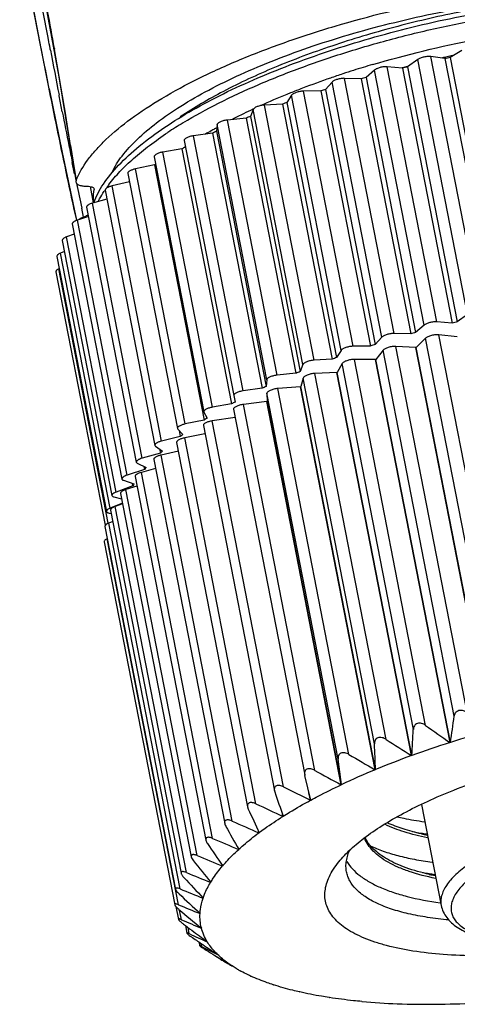
# Model space of a CAD drawing. Units: inches. Extents: x 175 to 514, y 174 to 390.
# Drawn here: x 260 to 270, y 217 to 240 of the extents above; entities that cross this region are included whole.
import ezdxf

# ---------------------------------------------------------------- set-up
doc = ezdxf.new("R2010")
doc.units = ezdxf.units.IN
doc.header["$MEASUREMENT"] = 0
doc.layers.get('0').update_dxf_attribs({"lineweight": 30})
doc.layers.add('02___PRT_ALL_AXES', color=7, linetype='Continuous')

msp = doc.modelspace()

# ---------------------------------------------------------------- linework, layer by layer
at = {"color": 7, "linetype": 'Continuous'}
for p, q in [((260.543, 240.521), (260.918, 238.473)), ((260.701, 238.199), (260.512, 239.164)), ((260.725, 239.108), (260.722, 239.122)), ((260.729, 239.088), (260.725, 239.108)), ((260.82, 239.126), (260.823, 239.106)), ((270.125, 239.081), (269.857, 238.916)), ((269.118, 238.872), (268.887, 238.705)), ((270.253, 233.047), (269.118, 238.872)), ((269.739, 238.892), (269.417, 238.938)), ((270.551, 233.113), (269.417, 238.938)), ((269.739, 238.892), (270.874, 233.067)), ((269.857, 238.916), (270.991, 233.09)), ((268.128, 238.63), (267.936, 238.462)), ((269.262, 232.805), (268.128, 238.63)), ((268.771, 238.677), (268.42, 238.706)), ((269.554, 232.88), (268.42, 238.706)), ((268.767, 238.685), (268.761, 238.683)), ((268.771, 238.677), (269.906, 232.852)), ((268.903, 238.72), (268.883, 238.715)), ((268.887, 238.705), (270.021, 232.879)), ((260.918, 238.473), (261.307, 236.109)), ((267.164, 238.358), (267.014, 238.19)), ((268.298, 232.532), (267.164, 238.358)), ((267.823, 238.431), (267.447, 238.442)), ((268.581, 232.616), (267.447, 238.442)), ((267.823, 238.431), (268.957, 232.605)), ((267.936, 238.462), (269.07, 232.637)), ((266.905, 238.156), (266.508, 238.149)), ((267.643, 232.324), (266.508, 238.149)), ((266.905, 238.156), (268.039, 232.33)), ((267.014, 238.19), (268.148, 232.365)), ((260.929, 238.04), (260.925, 238.062)), ((260.999, 237.679), (260.929, 238.04)), ((266.237, 238.057), (266.131, 237.892)), ((266.131, 237.892), (267.265, 232.067)), ((267.371, 232.231), (266.237, 238.057)), ((265.358, 237.732), (265.297, 237.572)), ((265.353, 237.737), (265.358, 237.739)), ((266.493, 231.906), (265.358, 237.732)), ((266.028, 237.855), (265.614, 237.831)), ((266.749, 232.005), (265.614, 237.831)), ((266.028, 237.855), (267.162, 232.03)), ((265.2, 237.532), (264.775, 237.49)), ((265.909, 231.665), (264.775, 237.49)), ((265.2, 237.532), (266.334, 231.706)), ((265.297, 237.572), (266.431, 231.746)), ((264.537, 237.385), (264.521, 237.232)), ((264.521, 237.232), (265.655, 231.406)), ((265.671, 231.56), (264.537, 237.385)), ((263.782, 237.022), (264.916, 231.196)), ((264.431, 237.19), (263.999, 237.132)), ((265.133, 231.306), (263.999, 237.132)), ((264.431, 237.19), (265.566, 231.364)), ((261.19, 236.91), (261.251, 236.528)), ((263.73, 236.833), (263.296, 236.758)), ((264.43, 230.933), (263.296, 236.758)), ((263.73, 236.833), (264.865, 231.007)), ((261.251, 236.528), (261.317, 236.111)), ((263.099, 236.652), (264.233, 230.826)), ((261.281, 236.264), (261.228, 236.523)), ((263.104, 236.464), (262.672, 236.375)), ((263.806, 230.549), (262.672, 236.375)), ((263.104, 236.464), (264.239, 230.639)), ((262.533, 236.082), (262.135, 235.985)), ((262.496, 236.272), (263.63, 230.446)), ((261.715, 235.598), (261.643, 235.969)), ((261.652, 235.926), (261.643, 235.969)), ((261.726, 235.918), (261.728, 235.906)), ((261.728, 235.919), (261.728, 235.906)), ((261.979, 235.887), (263.113, 230.061)), ((263.269, 230.159), (262.135, 235.985)), ((262.018, 235.686), (261.691, 235.593)), ((261.487, 235.274), (261.444, 235.477)), ((261.555, 235.5), (262.689, 229.675)), ((262.825, 229.767), (261.691, 235.593)), ((261.596, 235.286), (261.344, 235.204)), ((262.478, 229.378), (261.344, 235.204)), ((261.227, 235.117), (262.361, 229.291)), ((261, 234.74), (262.134, 228.915)), ((261.272, 234.885), (261.098, 234.821)), ((262.232, 228.995), (261.098, 234.821)), ((260.875, 234.375), (262.01, 228.55)), ((261.049, 234.488), (260.956, 234.449)), ((262.091, 228.624), (260.956, 234.449)), ((260.93, 234.097), (260.92, 234.092)), ((262.051, 228.286), (260.92, 234.092)), ((260.855, 234.026), (261.982, 228.237)), ((270.253, 233.047), (270.021, 232.879)), ((269.262, 232.805), (269.07, 232.637)), ((269.906, 232.852), (269.554, 232.88)), ((268.298, 232.532), (268.148, 232.365)), ((268.957, 232.605), (268.581, 232.616)), ((269.298, 232.507), (269.081, 232.299)), ((270.925, 224.151), (269.298, 232.507)), ((270.021, 232.541), (269.601, 232.585)), ((271.228, 224.229), (269.601, 232.585)), ((268.039, 232.33), (267.643, 232.324)), ((269.072, 232.296), (268.618, 232.319)), ((270.245, 223.963), (268.618, 232.319)), ((269.072, 232.296), (269.081, 232.299)), ((270.775, 223.549), (269.072, 232.296)), ((270.785, 223.551), (269.081, 232.299)), ((267.162, 232.03), (266.749, 232.005)), ((267.371, 232.231), (267.265, 232.067)), ((268.325, 232.232), (268.161, 232.025)), ((269.952, 223.875), (268.325, 232.232)), ((266.493, 231.906), (266.431, 231.746)), ((267.39, 231.928), (267.281, 231.726)), ((269.017, 223.572), (267.39, 231.928)), ((268.152, 232.023), (267.671, 232.023)), ((269.297, 223.667), (267.671, 232.023)), ((268.152, 232.023), (268.161, 232.025)), ((269.855, 223.275), (268.152, 232.023)), ((269.864, 223.278), (268.161, 232.025)), ((266.334, 231.706), (265.909, 231.665)), ((266.503, 231.599), (266.45, 231.404)), ((268.13, 223.243), (266.503, 231.599)), ((267.272, 231.723), (266.768, 231.702)), ((268.395, 223.346), (266.768, 231.702)), ((267.272, 231.723), (267.281, 231.726)), ((268.975, 222.976), (267.272, 231.723)), ((268.984, 222.979), (267.281, 231.726)), ((265.566, 231.364), (265.133, 231.306)), ((265.671, 231.56), (265.655, 231.406)), ((266.441, 231.401), (265.92, 231.359)), ((267.547, 223.002), (265.92, 231.359)), ((266.441, 231.401), (266.45, 231.404)), ((268.145, 222.654), (266.441, 231.401)), ((268.153, 222.657), (266.45, 231.404)), ((264.916, 231.196), (264.945, 231.051)), ((264.916, 231.196), (264.916, 231.196)), ((267.301, 222.893), (265.674, 231.25)), ((265.674, 231.25), (265.677, 231.064)), ((264.865, 231.007), (264.43, 230.933)), ((265.669, 231.06), (265.137, 230.996)), ((266.764, 222.64), (265.137, 230.996)), ((265.669, 231.06), (265.677, 231.064)), ((267.372, 222.313), (265.669, 231.06)), ((267.38, 222.316), (265.677, 231.064)), ((264.233, 230.827), (264.235, 230.819)), ((264.235, 230.819), (264.31, 230.684)), ((264.947, 230.701), (264.426, 230.62)), ((264.911, 230.886), (266.537, 222.535)), ((264.239, 230.639), (263.806, 230.549)), ((264.221, 230.512), (265.844, 222.174)), ((266.053, 222.263), (264.426, 230.62)), ((263.695, 230.263), (263.269, 230.159)), ((263.63, 230.447), (263.637, 230.433)), ((263.637, 230.433), (263.756, 230.309)), ((263.668, 230.401), (263.695, 230.263)), ((264.258, 230.321), (263.796, 230.232)), ((265.423, 221.876), (263.796, 230.232)), ((263.113, 230.061), (263.127, 230.043)), ((263.127, 230.043), (263.289, 229.931)), ((263.611, 230.128), (265.232, 221.804)), ((263.239, 229.885), (262.825, 229.767)), ((263.221, 229.978), (263.239, 229.885)), ((263.65, 229.93), (263.254, 229.839)), ((264.881, 221.482), (263.254, 229.839)), ((262.689, 229.675), (262.711, 229.651)), ((262.711, 229.651), (262.914, 229.553)), ((262.862, 229.578), (262.876, 229.508)), ((263.089, 229.739), (264.708, 221.425)), ((262.876, 229.508), (262.478, 229.378)), ((262.661, 229.348), (264.278, 221.043)), ((263.13, 229.53), (262.805, 229.443)), ((264.432, 221.087), (262.805, 229.443)), ((262.609, 229.135), (262.232, 228.995)), ((262.394, 229.263), (262.636, 229.18)), ((262.704, 229.127), (262.454, 229.05)), ((262.598, 229.193), (262.609, 229.135)), ((262.179, 228.883), (262.353, 228.841)), ((262.33, 228.961), (263.945, 220.664)), ((264.081, 220.694), (262.454, 229.05)), ((262.372, 228.743), (262.091, 228.624)), ((262.376, 228.724), (262.206, 228.664)), ((263.833, 220.308), (262.206, 228.664)), ((262.069, 228.516), (262.114, 228.508)), ((262.1, 228.581), (263.714, 220.289)), ((261.974, 228.212), (263.588, 219.923)), ((262.15, 228.323), (262.063, 228.288)), ((263.69, 219.932), (262.063, 228.288)), ((261.954, 227.859), (263.568, 219.573)), ((263.653, 219.572), (262.026, 227.928)), ((269.864, 223.278), (269.855, 223.275)), ((267.38, 222.316), (267.301, 222.893)), ((268.984, 222.979), (268.975, 222.976)), ((268.153, 222.657), (268.145, 222.654)), ((266.537, 222.536), (266.539, 222.526)), ((266.674, 221.96), (266.539, 222.526)), ((265.844, 222.176), (265.852, 222.146)), ((267.38, 222.316), (267.372, 222.313)), ((266.667, 221.956), (266.634, 222.128)), ((266.674, 221.96), (266.667, 221.956)), ((265.232, 221.805), (265.248, 221.756)), ((269.204, 221.86), (269.653, 219.554)), ((266.037, 221.588), (266.028, 221.637)), ((266.043, 221.592), (266.037, 221.588)), ((265.489, 221.213), (265.483, 221.24)), ((265.494, 221.217), (265.489, 221.213)), ((265.028, 220.835), (265.024, 220.852)), ((265.032, 220.839), (265.028, 220.835)), ((264.659, 220.457), (264.657, 220.469)), ((264.663, 220.461), (264.659, 220.457)), ((264.388, 220.085), (264.386, 220.093)), ((264.39, 220.088), (264.388, 220.085)), ((264.216, 219.721), (264.215, 219.727)), ((263.596, 219.53), (263.653, 219.238)), ((263.723, 219.23), (263.68, 219.451)), ((264.146, 219.371), (264.145, 219.375)), ((263.81, 219.098), (263.844, 218.924)), ((263.899, 218.912), (263.872, 219.051)), ((264.12, 218.721), (264.137, 218.637)), ((264.166, 218.69), (264.18, 218.619)), ((264.309, 218.726), (264.312, 218.724)), ((264.527, 218.387), (264.53, 218.374)), ((264.543, 218.437), (264.546, 218.436)), ((264.561, 218.356), (264.559, 218.368)), ((264.561, 218.356), (264.615, 218.325)), ((264.682, 218.293), (264.619, 218.332)), ((264.875, 218.176), (264.879, 218.174)), ((264.875, 218.176), (264.879, 218.174)), ((264.992, 218.104), (264.879, 218.174)), ((265.301, 217.944), (265.306, 217.942)), ((265.302, 217.945), (265.306, 217.942)), ((265.817, 217.745), (265.823, 217.743)), ((265.818, 217.747), (265.823, 217.743)), ((266.417, 217.58), (266.423, 217.579)), ((267.094, 217.452), (267.101, 217.451)), ((267.099, 217.455), (267.101, 217.451)), ((267.841, 217.362), (267.849, 217.361)), ((267.849, 217.363), (267.849, 217.361)), ((268.65, 217.31), (268.659, 217.31)), ((269.513, 217.299), (269.522, 217.299))]:
    msp.add_line(p, q, dxfattribs=at)
msp.add_lwpolyline([(260.701, 238.199), (260.995, 236.748), (261.327, 235.2)], dxfattribs=at)
for centre, radius, start, end in [((187.328, 226.177), 74.624, 9.99263, 10.65593), ((626.097, 308.411), 371.887, 190.74328, 190.90422), ((149.993, 219.597), 112.534, 9.25207, 9.98326), ((275.216, 214.378), 25.148, 102.5936, 102.7102), ((275.221, 214.351), 25.175, 102.32, 102.5935), ((275.388, 211.16), 28.301, 101.2697, 101.5122), ((275.226, 214.332), 25.195, 102.1737, 102.32), ((274.324, 217.588), 22.069, 107.5978, 108.2672), ((274.549, 216.877), 22.814, 106.455, 107.5974), ((275.044, 215.078), 24.427, 104.608, 104.8892), ((275.265, 211.708), 27.74, 103.292, 103.5378), ((273.663, 219.499), 20.046, 109.0408, 110.9885), ((274.132, 218.164), 21.461, 108.2647, 109.0629), ((274.928, 213.007), 26.398, 105.3593, 105.6133), ((272.53, 222.353), 16.976, 111.864, 114.1117), ((273.157, 220.82), 18.632, 110.9917, 111.8977), ((274.349, 214.948), 24.372, 107.5151, 107.7831), ((273.521, 217.377), 21.805, 109.8099, 110.0985), ((415.414, 267.728), 157.312, 191.01217, 191.29868), ((49.522, 203.039), 214.361, 9.09131, 9.30251), ((271.522, 224.568), 14.542, 115.1024, 116.0374), ((272.114, 223.292), 15.949, 114.1244, 114.2853), ((268.772, 229.117), 9.705, 121.1167, 123.5276), ((271.098, 225.431), 13.581, 116.0283, 117.2307), ((272.46, 220.111), 18.873, 112.3057, 112.6234), ((269.706, 227.996), 10.662, 119.8642, 120.6427), ((269.967, 227.542), 11.186, 119.3835, 119.8681), ((271.206, 222.95), 15.769, 115.0824, 115.4406), ((270.099, 227.31), 11.453, 119.1829, 119.3846), ((402.867, 265.224), 144.517, 191.29996, 191.45506), ((269.815, 225.702), 12.685, 118.2478, 118.6619), ((268.306, 228.283), 9.695, 122.2538, 122.4454), ((411.746, 267.079), 153.588, 191.65662, 191.87369), ((264.132, 234.438), 2.601, 146.4422, 146.792), ((264.393, 234.257), 2.919, 142.9286, 144.5626), ((262.706, 235.716), 0.995, 185.3988, 186.6428), ((276.399, 205.883), 27.74, 103.292, 103.5378), ((276.062, 207.182), 26.398, 105.3593, 105.6133), ((275.483, 209.123), 24.372, 107.5151, 107.7831), ((274.655, 211.552), 21.805, 109.8099, 110.0985), ((273.594, 214.285), 18.873, 112.3057, 112.6234), ((272.34, 217.124), 15.769, 115.0824, 115.4406), ((270.949, 219.876), 12.685, 118.2478, 118.6619), ((269.508, 222.349), 9.823, 121.9529, 122.4436), ((268.068, 224.463), 7.264, 126.4125, 127.0123), ((266.722, 226.11), 5.137, 131.9425, 132.6982), ((265.545, 227.266), 3.486, 139.0036, 139.9821), ((264.59, 227.97), 2.298, 148.2301, 149.5235), ((262.228, 228.298), 0.353, 112.8846, 115.2158), ((178.528, 236.916), 92.349, 351.50764, 351.88213), ((148.417, 229.912), 120.766, 356.70874, 356.99043), ((302.409, 270.167), 57.085, 234.5459, 235.2301), ((277.615, 198.868), 25.611, 105.4907, 107.6159), ((298.63, 270.086), 55.667, 237.1021, 237.8106), ((276.796, 201.435), 22.917, 107.6299, 109.9307), ((78.814, 215.483), 189.475, 2.16993, 2.34732), ((295.176, 269.646), 54.212, 239.3597, 240.0907), ((275.83, 204.064), 20.116, 109.9232, 112.4352), ((291.986, 268.778), 52.582, 241.3356, 242.0889), ((274.651, 206.882), 17.061, 112.4179, 115.2244), ((460.317, 289.039), 205.648, 198.98234, 199.14559), ((289.028, 267.439), 50.682, 243.0432, 243.8197), ((380.317, 273.871), 126.32, 204.36553, 204.63434), ((286.291, 265.609), 48.456, 244.491, 245.2927), ((283.775, 263.293), 45.881, 245.6817, 246.5118), ((347.4, 268.151), 94.99, 209.50999, 209.87322), ((270.291, 228.428), 7.302, 259.7815, 261.3622), ((281.487, 260.52), 42.963, 246.6112, 247.4739), ((270.383, 229.035), 7.917, 261.3626, 262.2914), ((270.443, 226.779), 5.725, 257.4817, 258.8291), ((329.641, 265.612), 79.125, 214.34948, 214.79404), ((318.597, 264.542), 70.104, 218.84147, 219.35399), ((279.436, 257.34), 39.733, 247.2667, 248.1673), ((311.071, 264.239), 64.628, 222.96505, 223.53317), ((277.631, 253.825), 36.247, 247.6245, 248.5695), ((270.484, 227.584), 7.384, 260.1772, 261.3619), ((270.563, 228.111), 7.918, 261.3653, 262.2946), ((270.621, 225.845), 5.716, 257.4811, 258.8114), ((276.08, 250.062), 32.578, 247.6468, 248.6439), ((305.586, 264.329), 61.141, 226.7166, 227.32976), ((265.684, 219.223), 1.551, 161.1203, 161.264), ((274.786, 246.154), 28.819, 247.2758, 248.3338), ((301.372, 264.572), 58.793, 230.1047, 230.75444), ((273.898, 242.558), 25.45, 246.4343, 247.5466), ((265.306, 219.306), 1.162, 176.6321, 176.8063), ((300.436, 268.074), 61.157, 233.1582, 233.38075), ((297.476, 264.087), 56.191, 233.3777, 233.8261), ((265.218, 219.305), 1.074, 194.2389, 194.4224), ((273.119, 238.667), 21.801, 244.9808, 246.164), ((297.222, 267.873), 59.259, 235.87065, 236.14362), ((272.609, 234.978), 18.403, 242.7378, 244.0033), ((294.576, 263.926), 54.507, 236.1417, 236.5654), ((265.394, 219.387), 1.269, 211.3368, 211.5011), ((294.827, 267.94), 58.082, 238.27591, 238.50731), ((293.456, 265.703), 55.459, 238.5079, 238.6692), ((265.788, 219.715), 1.782, 225.7246, 225.8555), ((272.253, 231.373), 15.119, 239.653, 240.7896), ((291.675, 262.771), 52.028, 238.7471, 238.9957), ((266.597, 220.849), 3.18, 239.6827, 241.4831), ((269.233, 232.911), 15.611, 264.9132, 267.8597), ((269.338, 236.015), 18.717, 267.921, 270.5343), ((269.301, 238.958), 21.66, 270.5834, 272.9565)]:
    msp.add_arc(centre, radius, start, end, dxfattribs=at)
for points, knots in [([(260.512, 239.164), (260.429, 239.59), (260.268, 240.421), (260.105, 241.252), (260.026, 241.656)], [0, 0, 0, 0, 0.512817, 1, 1, 1, 1]), ([(267.229, 239.634), (268.015, 239.868), (269.217, 240.163), (270.835, 240.447), (272.045, 240.603), (273.223, 240.698), (274.348, 240.731), (275.401, 240.701), (276.075, 240.637), (276.395, 240.592)], [0, 0, 0, 0, 0.26533, 0.399387, 0.531481, 0.659505, 0.781456, 0.895494, 1, 1, 1, 1]), ([(262.135, 236.296), (262.197, 236.428), (262.369, 236.696), (262.717, 237.073), (263.169, 237.452), (263.719, 237.827), (264.361, 238.193), (265.085, 238.546), (265.882, 238.88), (267.048, 239.303), (268.605, 239.751), (270.532, 240.143), (272.152, 240.342), (273.411, 240.413), (274.02, 240.419), (274.316, 240.413)], [0, 0, 0, 0, 0.032966, 0.071458, 0.115854, 0.166128, 0.221988, 0.282948, 0.34838, 0.417551, 0.563765, 0.714512, 0.86232, 0.932869, 1, 1, 1, 1]), ([(274.316, 240.413), (273.863, 240.412), (272.928, 240.372), (271.499, 240.215), (270.033, 239.963), (268.576, 239.622), (267.175, 239.203), (265.873, 238.718), (264.712, 238.182), (264.009, 237.774), (263.692, 237.562)], [0, 0, 0, 0, 0.122047, 0.252324, 0.387213, 0.522887, 0.65551, 0.781391, 0.897165, 1, 1, 1, 1]), ([(263.34, 237.325), (263.545, 237.463), (263.984, 237.732), (264.693, 238.106), (265.474, 238.463), (266.619, 238.92), (268.156, 239.417), (270.075, 239.878), (272.008, 240.193), (273.587, 240.327), (274.781, 240.346), (275.601, 240.317), (276.354, 240.246), (276.831, 240.168), (277.056, 240.121)], [0, 0, 0, 0, 0.051858, 0.108226, 0.168609, 0.232417, 0.367588, 0.507939, 0.647243, 0.779313, 0.840839, 0.898483, 0.951689, 1, 1, 1, 1]), ([(263.756, 237.426), (264.021, 237.586), (264.589, 237.897), (265.504, 238.32), (266.503, 238.714), (267.572, 239.073), (268.69, 239.39), (269.838, 239.66), (270.996, 239.879), (272.143, 240.044), (273.261, 240.151), (274.328, 240.199), (275.326, 240.189), (276.238, 240.12), (277.049, 239.995), (277.746, 239.816), (278.316, 239.586), (278.635, 239.382), (278.763, 239.271)], [0, 0, 0, 0, 0.059432, 0.124101, 0.193132, 0.265527, 0.340195, 0.415986, 0.491721, 0.566219, 0.638324, 0.706937, 0.771044, 0.829751, 0.882325, 0.92826, 0.967376, 1, 1, 1, 1]), ([(260.722, 239.122), (260.709, 239.192), (260.656, 239.47), (260.603, 239.747), (260.563, 239.954)], [0, 0, 0, 0, 0.251546, 1, 1, 1, 1]), ([(268.086, 238.757), (268.859, 238.985), (270.035, 239.269), (271.611, 239.532), (272.768, 239.667), (273.877, 239.738), (274.916, 239.743), (275.864, 239.684), (276.459, 239.597), (276.736, 239.541)], [0, 0, 0, 0, 0.276047, 0.413553, 0.547334, 0.674976, 0.794236, 0.903121, 1, 1, 1, 1]), ([(261.317, 236.111), (261.382, 236.275), (261.525, 236.516), (261.769, 236.815), (262.089, 237.143), (262.586, 237.549), (263.298, 238.012), (264.134, 238.462), (265.081, 238.889), (266.122, 239.287), (266.852, 239.522), (267.229, 239.634)], [0, 0, 0, 0, 0.074983, 0.117841, 0.164532, 0.269689, 0.390397, 0.525622, 0.67372, 0.832651, 1, 1, 1, 1]), ([(261.328, 235.2), (261.183, 235.858), (260.903, 237.17), (260.644, 238.486), (260.516, 239.142)], [0, 0, 0, 0, 0.501809, 1, 1, 1, 1]), ([(269.417, 238.938), (269.393, 238.941), (269.339, 238.942), (269.259, 238.93), (269.192, 238.91), (269.146, 238.89), (269.127, 238.878), (269.118, 238.872)], [0, 0, 0, 0, 0.238182, 0.51407, 0.782308, 0.899753, 1, 1, 1, 1]), ([(268.42, 238.706), (268.394, 238.708), (268.339, 238.706), (268.258, 238.691), (268.194, 238.67), (268.152, 238.649), (268.135, 238.637), (268.128, 238.63)], [0, 0, 0, 0, 0.253679, 0.534944, 0.797312, 0.908114, 1, 1, 1, 1]), ([(267.447, 238.442), (267.42, 238.443), (267.364, 238.439), (267.284, 238.421), (267.223, 238.399), (267.184, 238.376), (267.169, 238.364), (267.164, 238.358)], [0, 0, 0, 0, 0.269548, 0.556058, 0.812208, 0.916284, 1, 1, 1, 1]), ([(266.508, 238.149), (266.48, 238.149), (266.424, 238.143), (266.346, 238.123), (266.287, 238.099), (266.253, 238.075), (266.241, 238.063), (266.237, 238.057)], [0, 0, 0, 0, 0.285888, 0.577474, 0.826907, 0.924133, 1, 1, 1, 1]), ([(265.614, 237.831), (265.586, 237.829), (265.53, 237.821), (265.463, 237.802), (265.417, 237.782), (265.39, 237.766), (265.37, 237.75), (265.361, 237.738), (265.358, 237.732)], [0, 0, 0, 0, 0.302598, 0.598827, 0.729281, 0.841149, 0.931363, 1, 1, 1, 1]), ([(264.775, 237.49), (264.746, 237.488), (264.691, 237.478), (264.627, 237.457), (264.583, 237.436), (264.56, 237.42), (264.543, 237.403), (264.538, 237.391), (264.537, 237.385)], [0, 0, 0, 0, 0.319733, 0.620068, 0.747691, 0.85405, 0.937245, 1, 1, 1, 1]), ([(261.718, 235.604), (261.773, 235.753), (261.939, 236.058), (262.296, 236.488), (262.77, 236.921), (263.139, 237.19), (263.34, 237.325)], [0, 0, 0, 0, 0.198645, 0.429846, 0.696849, 1, 1, 1, 1]), ([(262.064, 236.016), (262.142, 236.12), (262.321, 236.328), (262.633, 236.626), (263, 236.924), (263.269, 237.113), (263.411, 237.207)], [0, 0, 0, 0, 0.216138, 0.454768, 0.716174, 1, 1, 1, 1]), ([(263.999, 237.132), (263.971, 237.128), (263.929, 237.119), (263.877, 237.102), (263.843, 237.087), (263.816, 237.072), (263.796, 237.055), (263.783, 237.039), (263.781, 237.027), (263.782, 237.022)], [0, 0, 0, 0, 0.336405, 0.495515, 0.639739, 0.763752, 0.86408, 0.940587, 1, 1, 1, 1]), ([(263.296, 236.758), (263.269, 236.754), (263.231, 236.745), (263.183, 236.727), (263.153, 236.713), (263.128, 236.698), (263.111, 236.683), (263.1, 236.668), (263.098, 236.656), (263.099, 236.652)], [0, 0, 0, 0, 0.341666, 0.500016, 0.642399, 0.764359, 0.863231, 0.939505, 1, 1, 1, 1]), ([(262.672, 236.375), (262.648, 236.37), (262.613, 236.36), (262.57, 236.343), (262.543, 236.33), (262.521, 236.315), (262.505, 236.301), (262.496, 236.287), (262.495, 236.276), (262.496, 236.272)], [0, 0, 0, 0, 0.346014, 0.503502, 0.64412, 0.764219, 0.861881, 0.93819, 1, 1, 1, 1]), ([(261.317, 236.111), (261.316, 236.108), (261.312, 236.096), (261.311, 236.084), (261.312, 236.075)], [0, 0, 0, 0, 0.267606, 1, 1, 1, 1]), ([(261.312, 236.075), (261.313, 236.068), (261.319, 236.053), (261.335, 236.034), (261.359, 236.018), (261.403, 235.998), (261.475, 235.982), (261.537, 235.978), (261.572, 235.977)], [0, 0, 0, 0, 0.074375, 0.156608, 0.252916, 0.366603, 0.649075, 1, 1, 1, 1]), ([(261.572, 235.977), (261.58, 235.977), (261.609, 235.976), (261.638, 235.973), (261.658, 235.968)], [0, 0, 0, 0, 0.275201, 1, 1, 1, 1]), ([(261.658, 235.968), (261.668, 235.965), (261.688, 235.959), (261.715, 235.945), (261.726, 235.927), (261.728, 235.919)], [0, 0, 0, 0, 0.327445, 0.710586, 1, 1, 1, 1]), ([(261.716, 235.622), (261.713, 235.645), (261.708, 235.74), (261.715, 235.836), (261.728, 235.906)], [0, 0, 0, 0, 0.24549, 1, 1, 1, 1]), ([(261.822, 235.631), (261.832, 235.651), (261.873, 235.73), (261.919, 235.806), (261.956, 235.863)], [0, 0, 0, 0, 0.242401, 1, 1, 1, 1]), ([(262.135, 235.985), (262.113, 235.979), (262.081, 235.97), (262.043, 235.953), (262.019, 235.94), (262.001, 235.927), (261.987, 235.914), (261.979, 235.9), (261.978, 235.891), (261.979, 235.887)], [0, 0, 0, 0, 0.349189, 0.505639, 0.644546, 0.76301, 0.859801, 0.936527, 1, 1, 1, 1]), ([(261.691, 235.593), (261.671, 235.587), (261.643, 235.578), (261.609, 235.562), (261.589, 235.55), (261.573, 235.537), (261.561, 235.525), (261.554, 235.513), (261.554, 235.504), (261.555, 235.5)], [0, 0, 0, 0, 0.351146, 0.506379, 0.64362, 0.760671, 0.856936, 0.934483, 1, 1, 1, 1]), ([(261.344, 235.204), (261.327, 235.198), (261.296, 235.186), (261.262, 235.167), (261.242, 235.151), (261.232, 235.139), (261.227, 235.128), (261.226, 235.12), (261.227, 235.117)], [0, 0, 0, 0, 0.35198, 0.641193, 0.757096, 0.853222, 0.932022, 1, 1, 1, 1]), ([(261.417, 235.243), (261.413, 235.241), (261.397, 235.232), (261.382, 235.222), (261.372, 235.213)], [0, 0, 0, 0, 0.272829, 1, 1, 1, 1]), ([(261.487, 235.274), (261.481, 235.272), (261.457, 235.263), (261.433, 235.252), (261.417, 235.243)], [0, 0, 0, 0, 0.265673, 1, 1, 1, 1]), ([(261.59, 235.319), (261.582, 235.315), (261.549, 235.299), (261.514, 235.284), (261.487, 235.274)], [0, 0, 0, 0, 0.235695, 1, 1, 1, 1]), ([(261.098, 234.821), (261.083, 234.815), (261.063, 234.807), (261.038, 234.792), (261.015, 234.776), (260.997, 234.756), (261, 234.74)], [0, 0, 0, 0, 0.356615, 0.511212, 0.647321, 1, 1, 1, 1]), ([(260.956, 234.449), (260.944, 234.444), (260.922, 234.433), (260.898, 234.417), (260.885, 234.403), (260.877, 234.392), (260.874, 234.381), (260.875, 234.375)], [0, 0, 0, 0, 0.349796, 0.633001, 0.747572, 0.844814, 1, 1, 1, 1]), ([(260.92, 234.092), (260.91, 234.087), (260.892, 234.077), (260.87, 234.061), (260.857, 234.044), (260.854, 234.031), (260.855, 234.026)], [0, 0, 0, 0, 0.345962, 0.625701, 0.83763, 1, 1, 1, 1]), ([(269.554, 232.88), (269.528, 232.882), (269.473, 232.88), (269.393, 232.866), (269.329, 232.845), (269.286, 232.823), (269.269, 232.811), (269.262, 232.805)], [0, 0, 0, 0, 0.253682, 0.534949, 0.797319, 0.908279, 1, 1, 1, 1]), ([(268.581, 232.616), (268.554, 232.617), (268.498, 232.613), (268.418, 232.596), (268.357, 232.573), (268.318, 232.551), (268.303, 232.538), (268.298, 232.532)], [0, 0, 0, 0, 0.269551, 0.556065, 0.812218, 0.916425, 1, 1, 1, 1]), ([(269.601, 232.585), (269.574, 232.588), (269.516, 232.586), (269.432, 232.571), (269.365, 232.549), (269.322, 232.526), (269.304, 232.514), (269.298, 232.507)], [0, 0, 0, 0, 0.252544, 0.536698, 0.800818, 0.910654, 1, 1, 1, 1]), ([(267.643, 232.324), (267.615, 232.323), (267.558, 232.317), (267.491, 232.3), (267.441, 232.281), (267.411, 232.266), (267.387, 232.25), (267.375, 232.238), (267.371, 232.231)], [0, 0, 0, 0, 0.285799, 0.577293, 0.709972, 0.826978, 0.924279, 1, 1, 1, 1]), ([(268.618, 232.319), (268.59, 232.32), (268.532, 232.317), (268.448, 232.299), (268.384, 232.275), (268.344, 232.251), (268.33, 232.238), (268.325, 232.232)], [0, 0, 0, 0, 0.269179, 0.558828, 0.816304, 0.919062, 1, 1, 1, 1]), ([(266.749, 232.005), (266.72, 232.004), (266.664, 231.996), (266.598, 231.977), (266.551, 231.957), (266.524, 231.941), (266.504, 231.925), (266.495, 231.912), (266.493, 231.906)], [0, 0, 0, 0, 0.302606, 0.598844, 0.72921, 0.841171, 0.931469, 1, 1, 1, 1]), ([(267.671, 232.023), (267.641, 232.024), (267.582, 232.018), (267.5, 231.997), (267.44, 231.972), (267.405, 231.947), (267.393, 231.934), (267.39, 231.928)], [0, 0, 0, 0, 0.286268, 0.581176, 0.831445, 0.927015, 1, 1, 1, 1]), ([(265.909, 231.665), (265.88, 231.662), (265.825, 231.652), (265.761, 231.632), (265.718, 231.61), (265.694, 231.594), (265.678, 231.578), (265.672, 231.565), (265.671, 231.56)], [0, 0, 0, 0, 0.319747, 0.620095, 0.747632, 0.854085, 0.937347, 1, 1, 1, 1]), ([(266.768, 231.702), (266.738, 231.701), (266.679, 231.693), (266.61, 231.674), (266.561, 231.652), (266.533, 231.636), (266.513, 231.619), (266.504, 231.606), (266.503, 231.599)], [0, 0, 0, 0, 0.303644, 0.603253, 0.734515, 0.845871, 0.934115, 1, 1, 1, 1]), ([(265.92, 231.359), (265.89, 231.356), (265.832, 231.346), (265.764, 231.325), (265.719, 231.302), (265.691, 231.283), (265.673, 231.263), (265.674, 231.25)], [0, 0, 0, 0, 0.322298, 0.626835, 0.755351, 0.861136, 1, 1, 1, 1]), ([(265.133, 231.306), (265.119, 231.304), (265.091, 231.299), (265.049, 231.289), (265.011, 231.276), (264.977, 231.262), (264.95, 231.246), (264.93, 231.23), (264.917, 231.214), (264.915, 231.201), (264.916, 231.196)], [0, 0, 0, 0, 0.168611, 0.336564, 0.495723, 0.639846, 0.763749, 0.864154, 0.940706, 1, 1, 1, 1]), ([(264.43, 230.933), (264.403, 230.928), (264.365, 230.919), (264.318, 230.902), (264.287, 230.888), (264.263, 230.873), (264.245, 230.858), (264.234, 230.843), (264.232, 230.831), (264.233, 230.827)], [0, 0, 0, 0, 0.34116, 0.499509, 0.641792, 0.76372, 0.862823, 0.939381, 1, 1, 1, 1]), ([(265.137, 230.996), (265.107, 230.993), (265.064, 230.984), (265.011, 230.967), (264.976, 230.953), (264.947, 230.937), (264.926, 230.92), (264.912, 230.903), (264.91, 230.891), (264.911, 230.886)], [0, 0, 0, 0, 0.333812, 0.493161, 0.638161, 0.763105, 0.864166, 0.940909, 1, 1, 1, 1]), ([(263.806, 230.549), (263.782, 230.544), (263.747, 230.535), (263.704, 230.518), (263.677, 230.504), (263.656, 230.49), (263.64, 230.476), (263.63, 230.462), (263.629, 230.451), (263.63, 230.447)], [0, 0, 0, 0, 0.345252, 0.502776, 0.6433, 0.763418, 0.86131, 0.937996, 1, 1, 1, 1]), ([(264.426, 230.62), (264.399, 230.615), (264.359, 230.606), (264.31, 230.589), (264.278, 230.575), (264.252, 230.56), (264.233, 230.544), (264.222, 230.528), (264.22, 230.517), (264.221, 230.512)], [0, 0, 0, 0, 0.339581, 0.498252, 0.641392, 0.764185, 0.863637, 0.939981, 1, 1, 1, 1]), ([(263.796, 230.232), (263.771, 230.227), (263.735, 230.218), (263.69, 230.201), (263.661, 230.187), (263.639, 230.173), (263.622, 230.158), (263.612, 230.143), (263.611, 230.132), (263.611, 230.128)], [0, 0, 0, 0, 0.344395, 0.50227, 0.643624, 0.764463, 0.862571, 0.938799, 1, 1, 1, 1]), ([(263.269, 230.159), (263.247, 230.154), (263.216, 230.144), (263.177, 230.128), (263.154, 230.115), (263.135, 230.102), (263.122, 230.088), (263.113, 230.075), (263.112, 230.065), (263.113, 230.061)], [0, 0, 0, 0, 0.348527, 0.505174, 0.644018, 0.762504, 0.859387, 0.93638, 1, 1, 1, 1]), ([(263.254, 229.839), (263.231, 229.834), (263.198, 229.824), (263.158, 229.807), (263.133, 229.794), (263.113, 229.78), (263.098, 229.767), (263.09, 229.753), (263.089, 229.743), (263.089, 229.739)], [0, 0, 0, 0, 0.348004, 0.504899, 0.644516, 0.763638, 0.860754, 0.937264, 1, 1, 1, 1]), ([(262.825, 229.767), (262.805, 229.762), (262.777, 229.752), (262.744, 229.736), (262.723, 229.724), (262.707, 229.712), (262.695, 229.7), (262.689, 229.687), (262.688, 229.678), (262.689, 229.675)], [0, 0, 0, 0, 0.350768, 0.506409, 0.643631, 0.760648, 0.85684, 0.934412, 1, 1, 1, 1]), ([(262.478, 229.378), (262.461, 229.373), (262.43, 229.361), (262.396, 229.342), (262.376, 229.325), (262.366, 229.314), (262.361, 229.302), (262.36, 229.295), (262.361, 229.291)], [0, 0, 0, 0, 0.351692, 0.641503, 0.757324, 0.853326, 0.932001, 1, 1, 1, 1]), ([(262.805, 229.443), (262.784, 229.438), (262.755, 229.428), (262.719, 229.412), (262.697, 229.4), (262.68, 229.387), (262.668, 229.374), (262.661, 229.361), (262.66, 229.352), (262.661, 229.348)], [0, 0, 0, 0, 0.350492, 0.506252, 0.644181, 0.761789, 0.858225, 0.935379, 1, 1, 1, 1]), ([(262.361, 229.291), (262.362, 229.288), (262.365, 229.28), (262.377, 229.27), (262.388, 229.266), (262.394, 229.263)], [0, 0, 0, 0, 0.199942, 0.55062, 1, 1, 1, 1]), ([(262.232, 228.995), (262.218, 228.99), (262.197, 228.981), (262.172, 228.967), (262.149, 228.951), (262.131, 228.93), (262.134, 228.915)], [0, 0, 0, 0, 0.356097, 0.51131, 0.647598, 1, 1, 1, 1]), ([(262.134, 228.915), (262.135, 228.911), (262.139, 228.902), (262.156, 228.89), (262.17, 228.886), (262.179, 228.883)], [0, 0, 0, 0, 0.1877, 0.534532, 1, 1, 1, 1]), ([(262.454, 229.05), (262.436, 229.045), (262.404, 229.033), (262.367, 229.013), (262.346, 228.996), (262.335, 228.984), (262.329, 228.972), (262.329, 228.964), (262.33, 228.961)], [0, 0, 0, 0, 0.351846, 0.642336, 0.758705, 0.854858, 0.933091, 1, 1, 1, 1]), ([(262.206, 228.664), (262.19, 228.658), (262.168, 228.649), (262.141, 228.634), (262.117, 228.618), (262.097, 228.597), (262.1, 228.581)], [0, 0, 0, 0, 0.357212, 0.512571, 0.649382, 1, 1, 1, 1]), ([(262.078, 228.618), (262.067, 228.613), (262.048, 228.603), (262.028, 228.588), (262.017, 228.575), (262.01, 228.565), (262.009, 228.555), (262.01, 228.55)], [0, 0, 0, 0, 0.346447, 0.627134, 0.74126, 0.839355, 1, 1, 1, 1]), ([(262.01, 228.55), (262.01, 228.546), (262.015, 228.537), (262.028, 228.527), (262.047, 228.52), (262.061, 228.517), (262.069, 228.516)], [0, 0, 0, 0, 0.176558, 0.392171, 0.666206, 1, 1, 1, 1]), ([(262.063, 228.288), (262.049, 228.283), (262.031, 228.275), (262.008, 228.261), (261.988, 228.246), (261.972, 228.226), (261.974, 228.212)], [0, 0, 0, 0, 0.355345, 0.508817, 0.643934, 1, 1, 1, 1]), ([(262.026, 227.928), (262.015, 227.923), (261.995, 227.913), (261.971, 227.895), (261.956, 227.878), (261.953, 227.864), (261.954, 227.859)], [0, 0, 0, 0, 0.347892, 0.629214, 0.84071, 1, 1, 1, 1]), ([(269.952, 223.875), (269.956, 223.904), (269.971, 223.949), (270.015, 223.992), (270.058, 224.014), (270.108, 224.019), (270.174, 224.008), (270.219, 223.983), (270.245, 223.963)], [0, 0, 0, 0, 0.231196, 0.351095, 0.476277, 0.606542, 0.738989, 1, 1, 1, 1]), ([(269.297, 223.667), (269.27, 223.687), (269.224, 223.71), (269.158, 223.719), (269.11, 223.712), (269.068, 223.689), (269.029, 223.644), (269.018, 223.6), (269.017, 223.572)], [0, 0, 0, 0, 0.268003, 0.401862, 0.531396, 0.654095, 0.771206, 1, 1, 1, 1]), ([(268.395, 223.346), (268.367, 223.364), (268.32, 223.386), (268.254, 223.393), (268.208, 223.384), (268.169, 223.361), (268.143, 223.326), (268.131, 223.285), (268.129, 223.257), (268.13, 223.243)], [0, 0, 0, 0, 0.274443, 0.408974, 0.536862, 0.656343, 0.770485, 0.884216, 1, 1, 1, 1]), ([(267.547, 223.002), (267.518, 223.019), (267.472, 223.039), (267.407, 223.045), (267.363, 223.035), (267.327, 223.011), (267.306, 222.975), (267.297, 222.935), (267.299, 222.907), (267.301, 222.893)], [0, 0, 0, 0, 0.281098, 0.415935, 0.541636, 0.657596, 0.769141, 0.882478, 1, 1, 1, 1]), ([(266.764, 222.64), (266.736, 222.655), (266.691, 222.674), (266.63, 222.678), (266.588, 222.67), (266.556, 222.647), (266.537, 222.613), (266.531, 222.575), (266.534, 222.549), (266.537, 222.536)], [0, 0, 0, 0, 0.287345, 0.422391, 0.546244, 0.659072, 0.768118, 0.880904, 1, 1, 1, 1]), ([(267.284, 220.51), (267.364, 220.613), (267.554, 220.819), (267.899, 221.108), (268.316, 221.394), (268.802, 221.674), (269.35, 221.944), (270.174, 222.295), (270.831, 222.518), (271.284, 222.653)], [0, 0, 0, 0, 0.084908, 0.182496, 0.292707, 0.414941, 0.548197, 0.691166, 1, 1, 1, 1]), ([(266.053, 222.263), (266.027, 222.277), (265.986, 222.292), (265.93, 222.298), (265.893, 222.292), (265.863, 222.273), (265.845, 222.245), (265.839, 222.211), (265.841, 222.188), (265.844, 222.176)], [0, 0, 0, 0, 0.293981, 0.43009, 0.553555, 0.664405, 0.770594, 0.881144, 1, 1, 1, 1]), ([(266.674, 221.96), (266.73, 221.99), (266.96, 222.112), (267.194, 222.228), (267.372, 222.313)], [0, 0, 0, 0, 0.243215, 1, 1, 1, 1]), ([(266.043, 221.592), (266.093, 221.623), (266.298, 221.75), (266.507, 221.869), (266.667, 221.956)], [0, 0, 0, 0, 0.241964, 1, 1, 1, 1]), ([(265.423, 221.876), (265.399, 221.888), (265.362, 221.901), (265.312, 221.907), (265.278, 221.903), (265.251, 221.889), (265.234, 221.865), (265.228, 221.835), (265.23, 221.815), (265.232, 221.805)], [0, 0, 0, 0, 0.301296, 0.438818, 0.562125, 0.671255, 0.774212, 0.881823, 1, 1, 1, 1]), ([(264.881, 221.482), (264.869, 221.488), (264.847, 221.497), (264.813, 221.506), (264.78, 221.51), (264.751, 221.508), (264.726, 221.497), (264.71, 221.478), (264.704, 221.453), (264.706, 221.435), (264.708, 221.426)], [0, 0, 0, 0, 0.158823, 0.309856, 0.449144, 0.572634, 0.680307, 0.779564, 0.883476, 1, 1, 1, 1]), ([(265.494, 221.217), (265.536, 221.249), (265.713, 221.378), (265.896, 221.499), (266.037, 221.588)], [0, 0, 0, 0, 0.240636, 1, 1, 1, 1]), ([(268.649, 221.578), (268.698, 221.567), (268.903, 221.523), (269.11, 221.488), (269.268, 221.467)], [0, 0, 0, 0, 0.239337, 1, 1, 1, 1]), ([(264.708, 221.426), (264.709, 221.421), (264.715, 221.398), (264.725, 221.377), (264.734, 221.362)], [0, 0, 0, 0, 0.233534, 1, 1, 1, 1]), ([(269.338, 221.099), (269.159, 221.135), (268.828, 221.216), (268.509, 221.34), (268.368, 221.41)], [0, 0, 0, 0, 0.536872, 1, 1, 1, 1]), ([(269.202, 221.19), (269.06, 221.221), (268.796, 221.291), (268.539, 221.388), (268.423, 221.442)], [0, 0, 0, 0, 0.529842, 1, 1, 1, 1]), ([(272.259, 221.383), (272.064, 221.325), (271.689, 221.202), (271.162, 220.991), (270.696, 220.763), (270.305, 220.525), (270.036, 220.313), (269.87, 220.142), (269.775, 220.02), (269.705, 219.899), (269.66, 219.781), (269.641, 219.665), (269.646, 219.59), (269.653, 219.554)], [0, 0, 0, 0, 0.181478, 0.351345, 0.505997, 0.642546, 0.759053, 0.809646, 0.855263, 0.896283, 0.933354, 0.967476, 1, 1, 1, 1]), ([(264.432, 221.087), (264.422, 221.091), (264.401, 221.099), (264.371, 221.108), (264.342, 221.112), (264.317, 221.111), (264.295, 221.104), (264.275, 221.083), (264.275, 221.059), (264.277, 221.045)], [0, 0, 0, 0, 0.164842, 0.320227, 0.46234, 0.587053, 0.693964, 0.789754, 1, 1, 1, 1]), ([(264.277, 221.045), (264.28, 221.032), (264.29, 221.004), (264.305, 220.979), (264.314, 220.967)], [0, 0, 0, 0, 0.467046, 1, 1, 1, 1]), ([(265.032, 220.839), (265.067, 220.87), (265.214, 221.001), (265.368, 221.124), (265.489, 221.213)], [0, 0, 0, 0, 0.239285, 1, 1, 1, 1]), ([(269.52, 220.174), (269.318, 220.214), (269.028, 220.287), (268.671, 220.423), (268.448, 220.534), (268.257, 220.656), (268.101, 220.79), (267.98, 220.935), (267.924, 221.042), (267.903, 221.096)], [0, 0, 0, 0, 0.321263, 0.462939, 0.591886, 0.708602, 0.814166, 0.910399, 1, 1, 1, 1]), ([(269.382, 220.265), (269.203, 220.305), (268.946, 220.375), (268.631, 220.501), (268.43, 220.602), (268.256, 220.713), (268.111, 220.834), (267.995, 220.963), (267.937, 221.058), (267.914, 221.106)], [0, 0, 0, 0, 0.315528, 0.455915, 0.58471, 0.702353, 0.809719, 0.908244, 1, 1, 1, 1]), ([(272.176, 221.088), (271.995, 221.031), (271.651, 220.91), (271.169, 220.704), (270.75, 220.485), (270.45, 220.288), (270.252, 220.126), (270.131, 220.01), (270.033, 219.894), (269.957, 219.779), (269.906, 219.667), (269.878, 219.556), (269.875, 219.448), (269.898, 219.345), (269.946, 219.248), (270.018, 219.157), (270.113, 219.073), (270.23, 218.997), (270.369, 218.928), (270.592, 218.843), (270.92, 218.761), (271.367, 218.701), (271.871, 218.676), (272.42, 218.688), (272.798, 218.72), (272.992, 218.742)], [0, 0, 0, 0, 0.089181, 0.171954, 0.246633, 0.31191, 0.340776, 0.367075, 0.39085, 0.412247, 0.43153, 0.449125, 0.465638, 0.481826, 0.498499, 0.51639, 0.536068, 0.557925, 0.582197, 0.60901, 0.670276, 0.741327, 0.821047, 0.907888, 1, 1, 1, 1]), ([(264.663, 220.461), (264.689, 220.493), (264.805, 220.623), (264.929, 220.745), (265.028, 220.835)], [0, 0, 0, 0, 0.238076, 1, 1, 1, 1]), ([(267.491, 220.323), (267.483, 220.363), (267.475, 220.447), (267.489, 220.622), (267.533, 220.751), (267.572, 220.834)], [0, 0, 0, 0, 0.234481, 0.47566, 1, 1, 1, 1]), ([(268.032, 220.915), (268.129, 220.871), (268.337, 220.788), (268.675, 220.687), (269.049, 220.603), (269.311, 220.561), (269.447, 220.542)], [0, 0, 0, 0, 0.217857, 0.457543, 0.718586, 1, 1, 1, 1]), ([(264.081, 220.694), (264.072, 220.698), (264.054, 220.705), (264.027, 220.712), (264.003, 220.717), (263.98, 220.717), (263.962, 220.712), (263.948, 220.7), (263.943, 220.683), (263.944, 220.671), (263.945, 220.665)], [0, 0, 0, 0, 0.170427, 0.329735, 0.474215, 0.599846, 0.705519, 0.797233, 0.89065, 1, 1, 1, 1]), ([(263.945, 220.665), (263.948, 220.65), (263.963, 220.618), (263.983, 220.59), (263.994, 220.575)], [0, 0, 0, 0, 0.453147, 1, 1, 1, 1]), ([(264.39, 220.088), (264.409, 220.119), (264.491, 220.248), (264.584, 220.369), (264.659, 220.457)], [0, 0, 0, 0, 0.237423, 1, 1, 1, 1]), ([(275.693, 219.177), (275.407, 219.092), (274.825, 218.935), (273.94, 218.74), (273.046, 218.586), (272.161, 218.476), (271.301, 218.412), (270.483, 218.395), (269.722, 218.425), (269.033, 218.501), (268.511, 218.606), (268.141, 218.715), (267.899, 218.805), (267.684, 218.904), (267.496, 219.013), (267.337, 219.132), (267.206, 219.259), (267.106, 219.396), (267.036, 219.54), (266.998, 219.692), (266.993, 219.85), (267.02, 220.012), (267.078, 220.178), (267.166, 220.347), (267.242, 220.456), (267.284, 220.51)], [0, 0, 0, 0, 0.088493, 0.17857, 0.268685, 0.357321, 0.442981, 0.524258, 0.599861, 0.668679, 0.729838, 0.757375, 0.782837, 0.806236, 0.827638, 0.847171, 0.865044, 0.881567, 0.897157, 0.912328, 0.927647, 0.943658, 0.96083, 0.979526, 1, 1, 1, 1]), ([(267.5, 220.556), (267.536, 220.497), (267.625, 220.381), (267.798, 220.227), (268.012, 220.087), (268.265, 219.961), (268.556, 219.851), (269.011, 219.718), (269.375, 219.652), (269.628, 219.618)], [0, 0, 0, 0, 0.087009, 0.182654, 0.288881, 0.406833, 0.537037, 0.67956, 1, 1, 1, 1]), ([(263.833, 220.308), (263.817, 220.314), (263.795, 220.322), (263.765, 220.328), (263.742, 220.329), (263.72, 220.323), (263.712, 220.305), (263.713, 220.295), (263.714, 220.29)], [0, 0, 0, 0, 0.343017, 0.491575, 0.619689, 0.809913, 0.896485, 1, 1, 1, 1]), ([(263.714, 220.29), (263.716, 220.283), (263.722, 220.266), (263.742, 220.232), (263.763, 220.208), (263.778, 220.192)], [0, 0, 0, 0, 0.197986, 0.437764, 1, 1, 1, 1]), ([(269.824, 219.225), (269.663, 219.239), (269.353, 219.276), (268.916, 219.357), (268.529, 219.463), (268.197, 219.591), (267.922, 219.742), (267.709, 219.913), (267.581, 220.078), (267.518, 220.217), (267.498, 220.288), (267.491, 220.323)], [0, 0, 0, 0, 0.179005, 0.342541, 0.489664, 0.619967, 0.7338, 0.832641, 0.919584, 0.960235, 1, 1, 1, 1]), ([(263.69, 219.932), (263.676, 219.938), (263.657, 219.945), (263.631, 219.951), (263.615, 219.952), (263.602, 219.951), (263.592, 219.946), (263.587, 219.936), (263.587, 219.929), (263.588, 219.925)], [0, 0, 0, 0, 0.355573, 0.507735, 0.63795, 0.74358, 0.827941, 0.9059, 1, 1, 1, 1]), ([(263.588, 219.925), (263.589, 219.917), (263.597, 219.9), (263.623, 219.864), (263.648, 219.838), (263.667, 219.82)], [0, 0, 0, 0, 0.181428, 0.419337, 1, 1, 1, 1]), ([(264.217, 219.725), (264.227, 219.755), (264.274, 219.879), (264.335, 219.998), (264.388, 220.085)], [0, 0, 0, 0, 0.238203, 1, 1, 1, 1]), ([(264.146, 219.374), (264.147, 219.403), (264.159, 219.52), (264.187, 219.636), (264.216, 219.721)], [0, 0, 0, 0, 0.241735, 1, 1, 1, 1]), ([(263.653, 219.572), (263.641, 219.577), (263.621, 219.584), (263.596, 219.59), (263.58, 219.591), (263.571, 219.588), (263.567, 219.581), (263.567, 219.576), (263.567, 219.573)], [0, 0, 0, 0, 0.371315, 0.66162, 0.768435, 0.849632, 0.918326, 1, 1, 1, 1]), ([(263.567, 219.573), (263.568, 219.57), (263.572, 219.561), (263.576, 219.554), (263.579, 219.55)], [0, 0, 0, 0, 0.43434, 1, 1, 1, 1]), ([(263.579, 219.55), (263.589, 219.535), (263.616, 219.506), (263.646, 219.479), (263.663, 219.465)], [0, 0, 0, 0, 0.45074, 1, 1, 1, 1]), ([(269.653, 219.554), (269.663, 219.504), (269.695, 219.406), (269.776, 219.273), (269.885, 219.156), (270.067, 219.016), (270.356, 218.878), (270.766, 218.764), (271.246, 218.692), (271.786, 218.661), (272.376, 218.672), (272.782, 218.706), (272.991, 218.729)], [0, 0, 0, 0, 0.041743, 0.083383, 0.126362, 0.171523, 0.270769, 0.385971, 0.518266, 0.666542, 0.828266, 1, 1, 1, 1]), ([(263.723, 219.23), (263.713, 219.235), (263.7, 219.24), (263.683, 219.245), (263.672, 219.248), (263.664, 219.249), (263.657, 219.248), (263.652, 219.244), (263.652, 219.241), (263.653, 219.239)], [0, 0, 0, 0, 0.387693, 0.550359, 0.68776, 0.796608, 0.875881, 0.934389, 1, 1, 1, 1]), ([(263.653, 219.239), (263.653, 219.236), (263.656, 219.23), (263.667, 219.215), (263.679, 219.203), (263.687, 219.195)], [0, 0, 0, 0, 0.155244, 0.378203, 1, 1, 1, 1]), ([(264.177, 219.041), (264.163, 219.094), (264.144, 219.204), (264.142, 219.315), (264.146, 219.371)], [0, 0, 0, 0, 0.496685, 1, 1, 1, 1]), ([(263.687, 219.195), (263.693, 219.19), (263.718, 219.167), (263.745, 219.146), (263.766, 219.131)], [0, 0, 0, 0, 0.227208, 1, 1, 1, 1]), ([(264.31, 218.728), (264.28, 218.776), (264.228, 218.877), (264.191, 218.984), (264.178, 219.037)], [0, 0, 0, 0, 0.506985, 1, 1, 1, 1]), ([(263.899, 218.912), (263.895, 218.914), (263.888, 218.917), (263.877, 218.922), (263.867, 218.925), (263.859, 218.928), (263.852, 218.93), (263.847, 218.93), (263.843, 218.929), (263.843, 218.927), (263.843, 218.926)], [0, 0, 0, 0, 0.211778, 0.403499, 0.571811, 0.71353, 0.825438, 0.904916, 0.954562, 1, 1, 1, 1]), ([(263.843, 218.926), (263.844, 218.924), (263.847, 218.918), (263.854, 218.91), (263.866, 218.9), (263.874, 218.893), (263.879, 218.888)], [0, 0, 0, 0, 0.126652, 0.339769, 0.635396, 1, 1, 1, 1]), ([(263.879, 218.888), (263.893, 218.877), (263.925, 218.853), (263.957, 218.831), (263.974, 218.82)], [0, 0, 0, 0, 0.469771, 1, 1, 1, 1]), ([(264.18, 218.619), (264.174, 218.622), (264.165, 218.627), (264.155, 218.632), (264.149, 218.634), (264.144, 218.636), (264.14, 218.638), (264.138, 218.638), (264.137, 218.638), (264.136, 218.637), (264.136, 218.637)], [0, 0, 0, 0, 0.413499, 0.585917, 0.731526, 0.847404, 0.930381, 0.958747, 0.978366, 1, 1, 1, 1]), ([(264.136, 218.637), (264.137, 218.636), (264.138, 218.635), (264.141, 218.632), (264.148, 218.626), (264.16, 218.617), (264.17, 218.61), (264.175, 218.606)], [0, 0, 0, 0, 0.033756, 0.093065, 0.293306, 0.601265, 1, 1, 1, 1]), ([(264.175, 218.606), (264.183, 218.601), (264.22, 218.577), (264.257, 218.554), (264.286, 218.536)], [0, 0, 0, 0, 0.220721, 1, 1, 1, 1]), ([(264.543, 218.438), (264.521, 218.461), (264.435, 218.549), (264.359, 218.647), (264.312, 218.724)], [0, 0, 0, 0, 0.261232, 1, 1, 1, 1]), ([(264.561, 218.356), (264.557, 218.359), (264.551, 218.363), (264.543, 218.367), (264.539, 218.37), (264.535, 218.372), (264.532, 218.374), (264.531, 218.375), (264.53, 218.375), (264.529, 218.376)], [0, 0, 0, 0, 0.402933, 0.572074, 0.716581, 0.834144, 0.922354, 0.978513, 1, 1, 1, 1]), ([(264.875, 218.176), (264.844, 218.196), (264.729, 218.275), (264.62, 218.364), (264.546, 218.436)], [0, 0, 0, 0, 0.263012, 1, 1, 1, 1]), ([(265.301, 217.944), (265.282, 217.953), (265.207, 217.988), (265.133, 218.026), (265.079, 218.055)], [0, 0, 0, 0, 0.256211, 1, 1, 1, 1]), ([(265.817, 217.745), (265.771, 217.76), (265.599, 217.819), (265.429, 217.886), (265.306, 217.942)], [0, 0, 0, 0, 0.261619, 1, 1, 1, 1]), ([(266.417, 217.58), (266.365, 217.592), (266.165, 217.64), (265.967, 217.696), (265.823, 217.743)], [0, 0, 0, 0, 0.260215, 1, 1, 1, 1]), ([(267.094, 217.452), (267.036, 217.461), (266.811, 217.497), (266.588, 217.541), (266.423, 217.579)], [0, 0, 0, 0, 0.258799, 1, 1, 1, 1]), ([(267.841, 217.362), (267.777, 217.368), (267.53, 217.392), (267.284, 217.423), (267.101, 217.451)], [0, 0, 0, 0, 0.257459, 1, 1, 1, 1])]:
    msp.add_open_spline(points, degree=3, knots=knots, dxfattribs=at)
at = {"layer": '02___PRT_ALL_AXES', "color": 7, "linetype": 'Continuous'}
msp.add_line((260.513, 239.158), (260.027, 241.654), dxfattribs=at)

doc.saveas('drawing.dxf')
